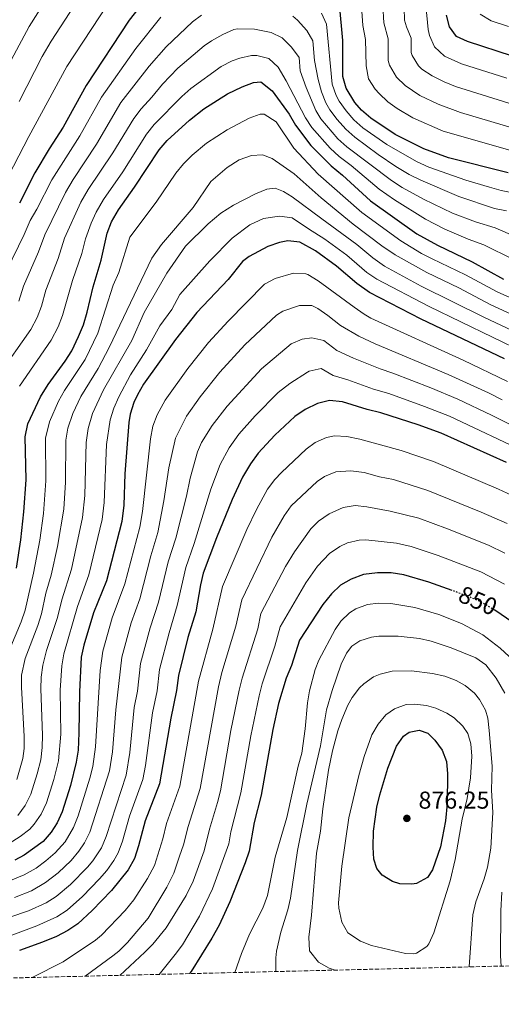
# Model space of a CAD drawing. Units: metres. Extents: x 665328 to 668794, y 4735040 to 4737436.
# Drawn here: x 666431 to 666629, y 4735054 to 4735458 of the extents above; entities that cross this region are included whole.
import ezdxf
from ezdxf.enums import TextEntityAlignment as Align

# ---------------------------------------------------------------- set-up
doc = ezdxf.new("R2010")
doc.units = ezdxf.units.M
doc.header["$MEASUREMENT"] = 0
doc.linetypes.add('DGN Style 3', pattern=[2.435891, 1.739922, -0.695969])
doc.linetypes.add('DGN Style 5', pattern=[1.217945, 0.521977, -0.695969])
for name, color, linetype, lineweight in [('Cota de curva de nivel directora', 7, 'Continuous', 0), ('Cota de punto acotado terreno', 7, 'Continuous', 0), ('Curva de nivel directora', 30, 'Continuous', 30), ('Curva de nivel directora no vista', 30, 'DGN Style 5', 30), ('Curva de nivel intermedia', 30, 'Continuous', 0), ('Punto acotado terreno (símbolo)', 7, 'Continuous', 0), ('Zona arbolada', 92, 'DGN Style 3', 0)]:
    doc.layers.add(name, color=color, linetype=linetype, lineweight=lineweight)
doc.styles.add('Style-Arial', font='arial.ttf')

# ---------------------------------------------------------------- blocks, each defined once
blk = doc.blocks.new('5PATER')
at = {"layer": 'Punto acotado terreno (símbolo)', "linetype": 'Continuous', "lineweight": 0}
h = blk.add_hatch(color=51, dxfattribs=at)
edge = h.paths.add_edge_path()
edge.add_ellipse((0, 0), major_axis=(-0.11, -0.111), ratio=0.999422, start_angle=0, end_angle=360)

msp = doc.modelspace()

# ---------------------------------------------------------------- linework, layer by layer
at = {"layer": 'Curva de nivel directora', "color": 30, "linetype": 'Continuous', "lineweight": 30, "flags": 128}
for points, elevation in [([(666480.26, 4735463.39), (666476.13, 4735458.11), (666458.45, 4735431.3), (666449.08, 4735414.3), (666443.27, 4735405.33), (666437.42, 4735395.45), (666431.06, 4735383.06)], 750), ([(666631.85, 4735395.51), (666607.36, 4735401.72), (666597.16, 4735405.32), (666585.46, 4735411.18), (666575.38, 4735417.95), (666571.57, 4735421.19), (666568.83, 4735424.44), (666565.31, 4735430.23), (666563.9, 4735435.07), (666563.85, 4735449.87), (666562.5, 4735464.76)], 750), ([(666633.56, 4735443.43), (666615.15, 4735449.4), (666610.63, 4735451.51), (666607.7, 4735455.42), (666606.53, 4735460.29)], 725), ([(666429.84, 4735233.15), (666431.64, 4735244.87), (666432.87, 4735256.41), (666433.78, 4735269.54), (666433.41, 4735287.07), (666434.56, 4735292.42), (666439.69, 4735303.59), (666442.85, 4735308.62), (666449.9, 4735318.23), (666452.61, 4735322.43), (666455.34, 4735328.33), (666457.34, 4735333.08), (666458.93, 4735338.32), (666461.37, 4735348.75), (666464.61, 4735359.72), (666467.04, 4735370.71), (666468.87, 4735375.37), (666471.74, 4735380.36), (666478.37, 4735389.65), (666488.51, 4735404.93), (666491.74, 4735408.75), (666500.85, 4735417.18), (666506.79, 4735421.82), (666516.58, 4735427.88), (666522.53, 4735430.77), (666527.17, 4735432.63), (666530.24, 4735432.8), (666534.82, 4735429.11), (666541.83, 4735419.64), (666544.44, 4735415.1), (666550.81, 4735406.71), (666559.1, 4735398.32), (666563.83, 4735394.6), (666575.29, 4735384.04), (666594.27, 4735370.51), (666602.85, 4735365.75), (666617.08, 4735359.03), (666629.96, 4735351.9)], 775), ([(666630.32, 4735319.15), (666596.05, 4735335.44), (666574.85, 4735346.41), (666569.61, 4735350.1), (666561.33, 4735357.25), (666552.67, 4735363.49), (666546.24, 4735367.03), (666541.25, 4735367.59), (666537.84, 4735366.84), (666533.15, 4735365.2), (666525.39, 4735361.17), (666522.75, 4735359.05), (666516.76, 4735351.68), (666503.99, 4735338.16), (666495.1, 4735327.07), (666482.07, 4735308.72), (666479.51, 4735304.44), (666478.05, 4735301.21), (666476.51, 4735296.42), (666475.94, 4735293.06), (666474.37, 4735271.94), (666473.97, 4735259.11), (666473.07, 4735252.38), (666466.76, 4735228.08), (666461.44, 4735214.88), (666457.51, 4735201.61), (666456.44, 4735196.72), (666455.68, 4735182.43), (666455.5, 4735165.6), (666455.11, 4735158.54), (666454.39, 4735153.59), (666451.98, 4735144), (666448.56, 4735133.26), (666446.58, 4735128.69), (666444.11, 4735124.79), (666440.74, 4735121.07), (666433.01, 4735115.38), (666429.12, 4735113.31)], 800), ([(666631.15, 4735276.59), (666604.27, 4735288.59), (666594.84, 4735292.11), (666579.56, 4735297), (666573.85, 4735298.35), (666563.81, 4735301.5), (666558.46, 4735302.09), (666553.44, 4735300.86), (666548.38, 4735298.34), (666544.17, 4735295.48), (666536.01, 4735287.85), (666529.15, 4735280.49), (666525.99, 4735276.03), (666522.74, 4735270.63), (666518.38, 4735261.35), (666511.94, 4735245.73), (666506.57, 4735231.2), (666505.4, 4735226.34), (666503.46, 4735215.26), (666500.27, 4735204.69), (666496.38, 4735189.15), (666495.57, 4735183.02), (666493.18, 4735171.67), (666488.56, 4735144.63), (666482.74, 4735129.47), (666480.01, 4735119.2), (666478.3, 4735114.03), (666475.69, 4735109.4), (666468.92, 4735100.96), (666460.95, 4735092.71), (666454.99, 4735087.25), (666450.87, 4735084.43), (666446.23, 4735082.07), (666440.56, 4735079.63), (666431.1, 4735076.21)], 825), ([(666608.88, 4735224.01), (666599.18, 4735227.51), (666588.94, 4735230.43), (666583.79, 4735231.28), (666578.08, 4735231.32), (666572.39, 4735230.56), (666567.27, 4735228.69), (666562.92, 4735226.22), (666559.21, 4735222.7), (666555.62, 4735218.28), (666546.06, 4735203.62), (666542.75, 4735193.27), (666540.6, 4735188.09), (666537.49, 4735177.64), (666535.17, 4735167.03), (666530.3, 4735140.05), (666527.54, 4735128.79), (666525.37, 4735117), (666523.81, 4735112.25), (666517.42, 4735096.28), (666513.03, 4735086.68), (666510.15, 4735081.29), (666501.62, 4735067.62), (666500.92, 4735066.77)], 850), ([(666655.09, 4735070.5), (666654.64, 4735072.84), (666652.88, 4735094.79), (666652.67, 4735107.25), (666652.04, 4735118.06), (666652.51, 4735145.97), (666651.35, 4735167.07), (666648.88, 4735190.17), (666647.25, 4735195.92), (666644.94, 4735200.36), (666641.52, 4735204.45), (666633.72, 4735210.94), (666626.28, 4735215.91)], 850), ([(666592.24, 4735103.45), (666587.26, 4735103.57), (666584.27, 4735104.55), (666580.04, 4735107.26), (666577.86, 4735109.88), (666576.63, 4735113.72), (666576.33, 4735118.73), (666576.5, 4735125.25), (666577.83, 4735135.16), (666579.08, 4735140.14), (666582.37, 4735151.08), (666585.97, 4735160.21), (666588.86, 4735164.2), (666591.14, 4735165.94), (666595.27, 4735166.73), (666598.87, 4735165.44), (666601.71, 4735162.64), (666604.73, 4735158.46), (666606.54, 4735153.88), (666606.91, 4735148.82), (666606.81, 4735136.57), (666606.1, 4735129.46), (666604.08, 4735118.86), (666600.72, 4735109.38), (666598.63, 4735106.23), (666594.16, 4735103.79), (666592.24, 4735103.45)], 875)]:
    msp.add_lwpolyline(points, dxfattribs=dict(at, elevation=elevation))
at = {"layer": 'Curva de nivel directora no vista', "color": 30, "linetype": 'DGN Style 5', "lineweight": 30, "elevation": 850, "flags": 128}
msp.add_lwpolyline([(666626.28, 4735215.91), (666624.08, 4735217.38), (666619.69, 4735219.77), (666615.09, 4735221.77), (666608.88, 4735224.01)], dxfattribs=at)
at = {"layer": 'Curva de nivel intermedia', "color": 30, "linetype": 'Continuous', "lineweight": 0, "flags": 128}
for points, elevation in [([(666424.65, 4735436.14), (666435.07, 4735455.62), (666446.7, 4735473.98)], 735), ([(666455.58, 4735467.31), (666444.14, 4735449.51), (666440.45, 4735443.26), (666430.92, 4735424.77)], 740), ([(666467.35, 4735464.72), (666450.54, 4735439.17), (666434.94, 4735410.4), (666424.49, 4735390.33)], 745), ([(666634.48, 4735404.2), (666605.15, 4735412.59), (666592.68, 4735418.1), (666586.24, 4735421.86), (666582.43, 4735424.66), (666578.78, 4735428.05), (666577.19, 4735429.85), (666574.51, 4735434.08), (666573.44, 4735439.42), (666573.21, 4735450.2), (666572.07, 4735455.94), (666571.56, 4735463.79)], 745), ([(666637.1, 4735412.9), (666612.3, 4735420.28), (666603.02, 4735423.69), (666595.53, 4735427.31), (666589.48, 4735431.37), (666585.9, 4735434.83), (666583.13, 4735439.69), (666582.59, 4735441.65), (666582.56, 4735450.53), (666580.68, 4735457.03), (666580.36, 4735464.16)], 740), ([(666589.14, 4735463.11), (666589.3, 4735458.12), (666589.99, 4735455.5), (666591.92, 4735450.85), (666591.94, 4735444.93), (666592.33, 4735443.64), (666595.01, 4735439.38), (666596.42, 4735438.09), (666600.56, 4735435.38), (666605.53, 4735432.87), (666610.15, 4735430.99), (666663.2, 4735414.44)], 735), ([(666631.28, 4735434.34), (666612.65, 4735440.2), (666605.6, 4735443.44), (666601.57, 4735447.25), (666599.48, 4735451.85), (666598.93, 4735454.31), (666597.96, 4735464.27)], 730), ([(666489.2, 4735459.46), (666478.87, 4735446.58), (666464.8, 4735426.62), (666455.86, 4735410.76), (666444.38, 4735392.59), (666438.26, 4735380.59), (666435.39, 4735375.92), (666433, 4735370.2), (666423.53, 4735350.71), (666419.6, 4735341.5), (666412.03, 4735330.1), (666405.07, 4735320.98), (666402.58, 4735316.65), (666400.23, 4735311.13), (666397.61, 4735301.31), (666397.42, 4735296.71), (666400.27, 4735276.92), (666400.97, 4735266.18), (666400.68, 4735256.71), (666400.12, 4735251.75), (666397.76, 4735238.3), (666394.46, 4735223.46), (666391.83, 4735213.56), (666389.51, 4735207.35)], 755), ([(666505.9, 4735460.23), (666502.13, 4735457.43), (666491.33, 4735447.25), (666484.37, 4735439.23), (666472.77, 4735424.34), (666462.64, 4735407.22), (666453.13, 4735392.76), (666450, 4735387.42), (666441.44, 4735370.02), (666438.91, 4735363.03), (666432.7, 4735349), (666430.75, 4735342.78)], 760), ([(666631.17, 4735379.88), (666626.25, 4735380.82), (666611.53, 4735385.82), (666595.93, 4735392.43), (666591.12, 4735394.88), (666585.73, 4735398.15), (666578.45, 4735403.03), (666568.87, 4735410.1), (666565.15, 4735413.42), (666561.62, 4735417.35), (666558.62, 4735421.35), (666556.96, 4735424.18), (666555.1, 4735428.82), (666553.82, 4735433.76), (666552.24, 4735441.57), (666551.58, 4735449.69), (666549.07, 4735454), (666545.28, 4735458.24), (666543.3, 4735459.88)], 760), ([(666635.86, 4735386.83), (666628.9, 4735388.21), (666624.1, 4735389.62), (666614.42, 4735392.51), (666599.23, 4735397.78), (666594.14, 4735400.1), (666581.96, 4735407.11), (666572.12, 4735414.02), (666568.38, 4735417.31), (666565.23, 4735420.89), (666562.34, 4735424.97), (666561.14, 4735427.2), (666559.49, 4735431.93), (666557.17, 4735456.55), (666555.11, 4735461.08)], 755), ([(666620.26, 4735460.64), (666624.83, 4735457.94), (666631.94, 4735455.63)], 720), ([(666638.12, 4735367.87), (666626.47, 4735372.93), (666618.34, 4735375.39), (666609, 4735378.97), (666597.06, 4735384.74), (666588.3, 4735389.54), (666583.87, 4735392.32), (666565.61, 4735406.17), (666561.91, 4735409.52), (666554.91, 4735417.74), (666552.79, 4735421.15), (666548.83, 4735430.48), (666546.43, 4735437.41), (666546, 4735442.83), (666542.77, 4735447.16), (666538.95, 4735450.86), (666534.46, 4735453.1), (666527.62, 4735454.42), (666520.64, 4735454.65), (666519.13, 4735454.37), (666514.56, 4735452.34), (666509.91, 4735449.69), (666506.94, 4735447.58), (666496.18, 4735438.45), (666489.86, 4735431.88), (666485.46, 4735426.51), (666481.09, 4735421.82), (666478.03, 4735417.85), (666469.42, 4735403.68), (666459.33, 4735388.63), (666456.29, 4735383.4), (666449.62, 4735368.63), (666447, 4735360.33), (666441.88, 4735347.29), (666440.14, 4735340.81), (666438.33, 4735336.14), (666435.67, 4735331.21), (666422.38, 4735312.29)], 765), ([(666634.04, 4735359.89), (666621.78, 4735365.98), (666615.45, 4735368.28), (666605.74, 4735372.44), (666597.91, 4735376.49), (666585.08, 4735384.44), (666578.77, 4735388.74), (666567.33, 4735398.47), (666562.36, 4735402.25), (666558.68, 4735405.63), (666551.22, 4735414.13), (666548.61, 4735418.13), (666540.63, 4735433.26), (666537.33, 4735438.88), (666533.48, 4735442.45), (666528.54, 4735443.73), (666526.41, 4735443.61), (666521.55, 4735442.64), (666518.41, 4735441.47), (666513.93, 4735439.17), (666501.48, 4735430.13), (666497.7, 4735426.87), (666486.42, 4735415.28), (666483.28, 4735411.39), (666473.47, 4735395.95), (666465.54, 4735384.49), (666462.58, 4735379.39), (666460.51, 4735374.84), (666458.17, 4735368.47), (666456.71, 4735362.34), (666452.87, 4735351.27), (666448.74, 4735336.95), (666447.02, 4735332.24), (666444.14, 4735326.82), (666431.03, 4735307.94)], 770), ([(666645.13, 4735338.78), (666627.32, 4735346.64), (666614.31, 4735353.63), (666600.6, 4735360.15), (666596.16, 4735362.44), (666587.76, 4735367.58), (666571.69, 4735379.27), (666553.72, 4735394.91), (666543.8, 4735405.6), (666536.45, 4735416.47), (666531.59, 4735419.62), (666529.99, 4735419.62), (666525.39, 4735418), (666516.44, 4735413.19), (666507.95, 4735407.65), (666501.94, 4735402.75), (666498.47, 4735399.23), (666495.29, 4735395.37), (666487.25, 4735383.53), (666476.39, 4735369.11), (666471.86, 4735354.63), (666469.58, 4735349.35), (666463.3, 4735329.74), (666457.99, 4735318.83), (666449.58, 4735306.18), (666447.15, 4735301.82), (666443.34, 4735293.25), (666441.78, 4735286.64), (666441.87, 4735269.02), (666440.91, 4735255.6), (666439.38, 4735244.73), (666436.85, 4735231.21), (666433.42, 4735215.94), (666431.82, 4735211.2), (666425.07, 4735195.16)], 780), ([(666645.9, 4735331.64), (666624.69, 4735341.38), (666611.54, 4735348.23), (666598.35, 4735354.55), (666585.35, 4735361.79), (666579.97, 4735365.49), (666568.08, 4735374.49), (666554.96, 4735385.25), (666543.84, 4735395.04), (666534.84, 4735401.33), (666530.85, 4735402.84), (666526.32, 4735402.6), (666521.36, 4735400.84), (666516.32, 4735397.74), (666509.7, 4735391.93), (666502.48, 4735381.3), (666489.4, 4735366.15), (666485.46, 4735360.49), (666467.94, 4735323.86), (666463.37, 4735315.23), (666456.31, 4735303.74), (666452.94, 4735296.65), (666450.96, 4735290.68), (666450.14, 4735285.75), (666449.95, 4735268.5), (666449.27, 4735257.39), (666446.7, 4735242.07), (666444.11, 4735230.32), (666441.91, 4735222.9), (666440.07, 4735214.47), (666438.55, 4735209.71), (666433.36, 4735196.07), (666431.96, 4735189.34), (666431.88, 4735184.39), (666433.02, 4735164.17), (666432.95, 4735159.17), (666432.48, 4735155.1), (666430, 4735146.5)], 785), ([(666642.18, 4735326.69), (666622.05, 4735336.11), (666596.11, 4735348.94), (666580.99, 4735357.21), (666576.22, 4735360.59), (666569.62, 4735366.04), (666555.22, 4735376.63), (666543.05, 4735385.62), (666539.49, 4735387.86), (666536.17, 4735389.15), (666532.7, 4735388.76), (666528.03, 4735386.95), (666518.98, 4735382.22), (666513.72, 4735379), (666508.53, 4735374.61), (666499.27, 4735365.4), (666491.55, 4735354.37), (666482.34, 4735338.21), (666477.16, 4735326.68), (666465.61, 4735306.41), (666461.07, 4735296.71), (666459.32, 4735290.62), (666458.49, 4735284.86), (666457.85, 4735262.99), (666456.99, 4735253.99), (666452.41, 4735232.82), (666448.42, 4735220.22), (666446.72, 4735213.01), (666442.16, 4735199.41), (666440.62, 4735193.44), (666439.94, 4735188.47), (666439.82, 4735183.74), (666440.52, 4735164.64), (666440.41, 4735159.65), (666439.79, 4735154.59), (666438.34, 4735148.84), (666435.68, 4735140.49), (666433.35, 4735135.77), (666430.41, 4735131.71)], 790), ([(666638.45, 4735321.73), (666599.35, 4735340.59), (666577.92, 4735351.81), (666573.8, 4735354.65), (666565.48, 4735361.64), (666556.46, 4735368.28), (666549.76, 4735372.54), (666543.03, 4735376.97), (666537.87, 4735377.78), (666531.28, 4735376.73), (666525.73, 4735374.18), (666518.43, 4735368.75), (666509.32, 4735359.41), (666496.97, 4735345.6), (666493.61, 4735339.35), (666488.72, 4735332.64), (666483.27, 4735322.86), (666476.72, 4735312.64), (666471.85, 4735303.6), (666469.78, 4735298.86), (666468.29, 4735294.07), (666466.85, 4735283.97), (666465.86, 4735260.2), (666465.03, 4735253.19), (666459.58, 4735230.45), (666454.93, 4735217.55), (666449.3, 4735198.07), (666448.46, 4735193.14), (666447.75, 4735183.08), (666448.01, 4735165.12), (666447.09, 4735154.09), (666445.16, 4735146.42), (666442.12, 4735136.88), (666439.96, 4735132.23), (666437.16, 4735128.09), (666435.29, 4735126.13), (666431.35, 4735123.06), (666424.86, 4735118.9)], 795), ([(666631.49, 4735309.86), (666613.35, 4735318.58), (666575.44, 4735335.91), (666572.64, 4735337.43), (666568.55, 4735340.3), (666553.83, 4735351.21), (666549.49, 4735353.71), (666548.68, 4735354.04), (666543.7, 4735354.31), (666536.08, 4735352.13), (666531.7, 4735349.74), (666516.75, 4735334.62), (666508.71, 4735325.88), (666500.25, 4735315.25), (666490.85, 4735302.18), (666487.64, 4735296.17), (666485.81, 4735291.52), (666484.92, 4735286.33), (666481.56, 4735256.43), (666480.5, 4735250.11), (666474.32, 4735226.75), (666469.21, 4735212.84), (666465.28, 4735199.12), (666464.22, 4735191.21), (666462.36, 4735159.85), (666461.22, 4735151.8), (666459.99, 4735146.95), (666455.14, 4735131.54), (666453.27, 4735126.79), (666449.8, 4735120.93), (666445.68, 4735116.33), (666441.91, 4735113.03), (666437.89, 4735110.07), (666433.05, 4735107.3), (666426.76, 4735104.69)], 805), ([(666629.31, 4735302.38), (666623.78, 4735305.16), (666607.19, 4735312.78), (666577.24, 4735325.3), (666570.43, 4735328.45), (666562.88, 4735332.86), (666557.75, 4735336.94), (666553.6, 4735339.79), (666551.13, 4735341.05), (666546.14, 4735341.07), (666539.3, 4735338.76), (666536.61, 4735337.05), (666523.6, 4735324.84), (666513.4, 4735313.63), (666505.25, 4735303.55), (666499.64, 4735295.64), (666495.14, 4735286.59), (666492.47, 4735274.39), (666490.4, 4735260.92), (666487.92, 4735247.84), (666485.01, 4735238.28), (666480.5, 4735220.61), (666476.97, 4735210.8), (666473.06, 4735196.63), (666470.65, 4735175.13), (666469.33, 4735157.88), (666468.06, 4735150.01), (666459.95, 4735124.89), (666457.72, 4735120.43), (666455.49, 4735117.07), (666452.27, 4735113.25), (666446.95, 4735108.18), (666441.8, 4735104.13), (666435.96, 4735100.81), (666429.04, 4735098)], 810), ([(666637.32, 4735289.81), (666625.03, 4735296.03), (666611.08, 4735302.53), (666600.03, 4735307.21), (666584.38, 4735313.3), (666579.18, 4735315.02), (666568.23, 4735319.46), (666561.41, 4735322.6), (666556.14, 4735326.65), (666551.18, 4735327.79), (666547.2, 4735327.25), (666542.61, 4735325.27), (666530.46, 4735315.05), (666516.38, 4735299.76), (666510.25, 4735291.84), (666505.86, 4735284.78), (666504.25, 4735280.95), (666501.13, 4735270.11), (666499.63, 4735262.81), (666495.35, 4735245.58), (666492.16, 4735235.8), (666488.2, 4735219.23), (666484.74, 4735208.77), (666480.83, 4735194.13), (666479.61, 4735182.78), (666478.18, 4735175.97), (666476.44, 4735157.55), (666474.89, 4735148.21), (666466.64, 4735123), (666464.74, 4735118.38), (666461.16, 4735113.02), (666459, 4735110.49), (666451.97, 4735103.37), (666446.2, 4735098.5), (666441.97, 4735095.83), (666434.79, 4735092.58), (666403.58, 4735082.08)], 815), ([(666640.14, 4735280.26), (666607.67, 4735295.56), (666597.47, 4735299.65), (666582.75, 4735304.88), (666576.51, 4735306.69), (666566.02, 4735310.48), (666559.93, 4735312.35), (666555.02, 4735315.19), (666550.13, 4735314.14), (666549.38, 4735313.73), (666542.06, 4735309.01), (666537.31, 4735305.27), (666527.83, 4735295.69), (666521.18, 4735288.18), (666517.21, 4735282.57), (666513.49, 4735275.79), (666509.74, 4735265.7), (666502.78, 4735243.31), (666499.37, 4735233.5), (666495.86, 4735217.88), (666492.5, 4735206.73), (666488.61, 4735191.64), (666487.59, 4735182.9), (666485.68, 4735173.82), (666482.89, 4735152.25), (666481.73, 4735146.42), (666476.28, 4735131.42), (666473.32, 4735121.1), (666471.57, 4735116.42), (666469.87, 4735113.26), (666466.96, 4735109.16), (666463.96, 4735105.73), (666456.91, 4735098.38), (666450.59, 4735092.88), (666446.41, 4735090.12), (666438.19, 4735086.38), (666406.34, 4735074.49)], 820), ([(666636.73, 4735261.51), (666627.91, 4735265.61), (666601.2, 4735276.96), (666587.88, 4735281.52), (666570.88, 4735286.14), (666565.53, 4735287.31), (666560.53, 4735287.49), (666557.23, 4735286.8), (666552.58, 4735284.82), (666548.79, 4735282.12), (666538.68, 4735272.54), (666535.9, 4735269.64), (666532.96, 4735265.59), (666528.41, 4735257.34), (666524.43, 4735249.09), (666514.47, 4735225.68), (666510.52, 4735208.15), (666504.6, 4735186.85), (666496.91, 4735143.71), (666491.52, 4735128.35), (666489.93, 4735122.16), (666486.48, 4735111.19), (666483.62, 4735105.87), (666478.11, 4735097.11), (666474.43, 4735092.63), (666464.79, 4735082.55), (666462.36, 4735080.52), (666448.96, 4735071.58), (666436.3, 4735065.2)], 830), ([(666631.34, 4735251.61), (666620.77, 4735256.26), (666598.75, 4735265.12), (666584.71, 4735269.61), (666578.97, 4735270.73), (666572.68, 4735272.44), (666567.24, 4735273.12), (666561.02, 4735272.74), (666556.31, 4735270.88), (666553.41, 4735268.76), (666542.66, 4735258.78), (666539.83, 4735254.67), (666534.71, 4735245.89), (666522.37, 4735220.17), (666519.99, 4735209.43), (666514.26, 4735190.34), (666512.82, 4735184.55), (666505.26, 4735142.8), (666500.3, 4735127.23), (666498.4, 4735119.68), (666496.82, 4735114.94), (666494.43, 4735107.96), (666491.55, 4735102.33), (666483.97, 4735089.56), (666475.4, 4735079.58), (666471.84, 4735076.06), (666469.39, 4735074.11), (666458.04, 4735065.73)], 835), ([(666630.39, 4735239.41), (666623.79, 4735242.68), (666606.94, 4735249.39), (666595.07, 4735253.69), (666583.33, 4735256.68), (666573.72, 4735258.44), (666568.96, 4735258.94), (666564.05, 4735258.11), (666558.26, 4735255.55), (666553.89, 4735252.51), (666550.79, 4735249.41), (666544.01, 4735239.87), (666540.31, 4735233.87), (666530.26, 4735214.65), (666529.02, 4735208.28), (666522.5, 4735188.01), (666521.25, 4735183.17), (666517.95, 4735166.56), (666513.6, 4735141.88), (666512.38, 4735137.04), (666509.08, 4735126.11), (666506.87, 4735117.21), (666502.38, 4735104.74), (666499.48, 4735098.8), (666491.35, 4735085.52), (666485.88, 4735078.84), (666482.61, 4735075.54), (666472.23, 4735066.07)], 840), ([(666630.31, 4735226.61), (666620.54, 4735231.77), (666603.06, 4735238.45), (666592.01, 4735242.06), (666586, 4735243.45), (666573.38, 4735244.8), (666570.67, 4735244.75), (666565.85, 4735243.59), (666562.65, 4735242.05), (666558.46, 4735239.29), (666553.51, 4735234.08), (666548.72, 4735227.22), (666538.16, 4735209.14), (666536.03, 4735201.18), (666530.75, 4735185.68), (666529.47, 4735180.85), (666526.12, 4735164.34), (666521.95, 4735140.97), (666517.86, 4735124.99), (666517.01, 4735120.06), (666510.33, 4735101.53), (666505.03, 4735090.33), (666498.05, 4735078.58), (666495.09, 4735074.56), (666488.45, 4735066.46)], 845), ([(666519.53, 4735067.22), (666522.23, 4735075.02), (666525.57, 4735083.01), (666531, 4735093.62), (666532.93, 4735098.91), (666536.04, 4735114.6), (666540.94, 4735130.82), (666545.53, 4735151.94), (666547.01, 4735157.33), (666548.48, 4735167.22), (666549.32, 4735177.96), (666550.21, 4735182.88), (666552.6, 4735191.58), (666554.08, 4735195.5), (666560.81, 4735208.05), (666563.06, 4735211.47), (666566.61, 4735214.94), (666569.25, 4735216.5), (666574.04, 4735218.32), (666578.56, 4735218.88), (666583.55, 4735218.66), (666593.53, 4735217.04), (666603.35, 4735214.16), (666612.71, 4735210.46), (666621.46, 4735205.79), (666628.54, 4735200.41), (666632.19, 4735197.02)], 855), ([(666536.32, 4735067.62), (666536.32, 4735073.32), (666536.64, 4735075.99), (666538.42, 4735083.8), (666541.3, 4735092.91), (666542.43, 4735097.78), (666545.34, 4735117.37), (666549.07, 4735136.35), (666554.76, 4735160.29), (666557.18, 4735175.11), (666559.48, 4735183.06), (666563.22, 4735193.87), (666565.4, 4735198.32), (666567.53, 4735201.16), (666570.91, 4735203.4), (666575.72, 4735204.9), (666578.65, 4735205.31), (666586.6, 4735205.32), (666595.34, 4735204.39), (666600.23, 4735203.3), (666608.42, 4735200.53), (666618.47, 4735196.42), (666622.59, 4735193.59), (666626.9, 4735188.09), (666630.43, 4735181.84)], 860), ([(666560.78, 4735068.21), (666558.25, 4735069.06), (666553.92, 4735071.5), (666550.21, 4735076.12), (666549.96, 4735081.77), (666551.02, 4735090.77), (666553.08, 4735116.21), (666554.73, 4735125.19), (666555.71, 4735134.38), (666557.98, 4735150.31), (666559.64, 4735158.28), (666561.81, 4735166.38), (666563.44, 4735171.1), (666566, 4735177), (666567.75, 4735180.18), (666570.8, 4735184.1), (666572.48, 4735185.68), (666576.56, 4735188.6), (666579.24, 4735189.76), (666584.14, 4735190.89), (666592.05, 4735191.1), (666600.77, 4735190.04), (666605.78, 4735188.84), (666610.44, 4735187.09), (666614.12, 4735185.05), (666617.98, 4735181.88), (666620.03, 4735179.32), (666622.53, 4735174.89), (666623.45, 4735171.6), (666624.08, 4735166.63), (666625.27, 4735151.87), (666624.98, 4735142.02), (666625.46, 4735132.96), (666624.68, 4735118.34), (666623.35, 4735110.43), (666621.93, 4735105.62), (666618.48, 4735096.18), (666617.33, 4735090.86), (666615.76, 4735069.55)], 865), ([(666593.02, 4735074.86), (666589.6, 4735074.98), (666575.73, 4735078.29), (666571.09, 4735080.13), (666565.91, 4735083.56), (666563.53, 4735087.96), (666562.19, 4735093.65), (666562.13, 4735095.87), (666563.46, 4735110.94), (666566.34, 4735130.69), (666570.43, 4735148.15), (666572.66, 4735155.97), (666575.88, 4735164.75), (666578.44, 4735169.15), (666581.6, 4735172.95), (666585.06, 4735175.52), (666589.92, 4735177.2), (666593.37, 4735177.39), (666598.29, 4735176.85), (666602.12, 4735175.79), (666606.66, 4735173.71), (666609.57, 4735171.77), (666613.23, 4735168.33), (666615.21, 4735165.37), (666616.51, 4735161.08), (666616.85, 4735156.07), (666616.3, 4735147.15), (666614.99, 4735138.68), (666612.86, 4735130.19), (666609.98, 4735113.63), (666607.94, 4735104.87), (666601.28, 4735083.56), (666599.23, 4735079.05), (666598.4, 4735077.91), (666594.18, 4735075.11), (666593.02, 4735074.86)], 870), ([(666629.28, 4735100.19), (666628.78, 4735092.55), (666628.73, 4735074.08), (666628.92, 4735069.86)], 860)]:
    msp.add_lwpolyline(points, dxfattribs=dict(at, elevation=elevation))
at = {"layer": 'Zona arbolada', "color": 92, "linetype": 'DGN Style 3', "lineweight": 0}
msp.add_polyline3d([(668349.22, 4735111.49, 906.35), (665980.87, 4735054.18, 638.71)], dxfattribs=at)

# ---------------------------------------------------------------- block references
at = {"layer": 'Punto acotado terreno (símbolo)', "color": 7, "linetype": 'Continuous', "lineweight": 0, "xscale": 10, "yscale": 10, "zscale": 10}
msp.add_blockref('5PATER', (666590.2, 4735130.49, 876.25), dxfattribs=at)

# ---------------------------------------------------------------- texts
at = {"layer": 'Cota de curva de nivel directora', "color": 7, "linetype": 'Continuous', "lineweight": 0, "style": 'Style-Arial'}
msp.add_text('850', height=7, rotation=336.5, dxfattribs=at).set_placement((666619.39, 4735219.9, 850), align=Align.MIDDLE_CENTER)
at = {"layer": 'Cota de punto acotado terreno', "color": 7, "linetype": 'Continuous', "lineweight": 0, "style": 'Style-Arial'}
msp.add_text('876.25', height=7, dxfattribs=at).set_placement((666594.98, 4735134.49, 876.25))

doc.saveas('drawing.dxf')
